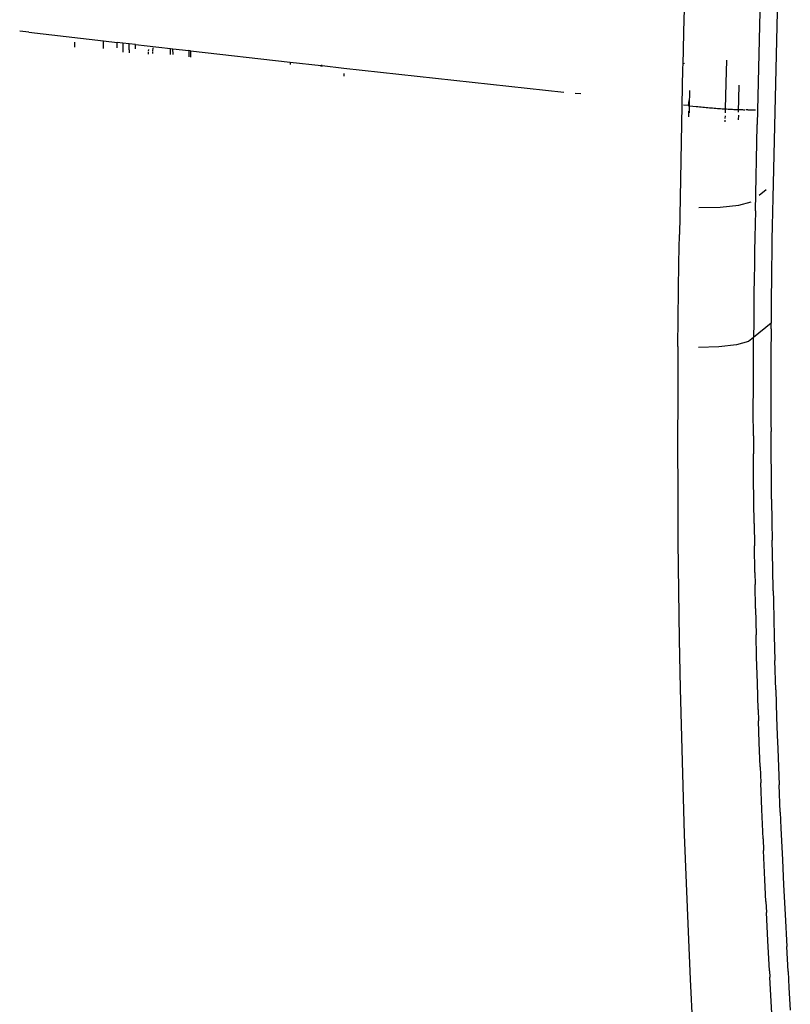
# Model space of a CAD drawing. Units: millimetres. Extents: x 2425 to 7705, y -1119 to 2507.
# Drawn here: x 4555 to 4597, y 1696 to 1750 of the extents above; entities that cross this region are included whole.
import ezdxf

# ---------------------------------------------------------------- set-up
doc = ezdxf.new("R2010")
doc.units = ezdxf.units.MM

msp = doc.modelspace()

# ---------------------------------------------------------------- linework, layer by layer
for p, q in [((4597.018, 1771.368), (4596.284, 1739.995)), ((4595.742, 1756.673), (4595.443, 1744.004)), ((4591.479, 1751.022), (4591.424, 1749.036)), ((4555.741, 1749.027), (4555.249, 1749.085)), ((4591.424, 1749.036), (4591.398, 1748.043)), ((4555.741, 1749.027), (4559.821, 1748.551)), ((4559.82, 1748.127), (4559.821, 1748.551)), ((4559.821, 1748.551), (4560.557, 1748.466)), ((4558.232, 1748.48), (4558.234, 1748.204)), ((4560.552, 1748.163), (4560.557, 1748.466)), ((4560.865, 1748.43), (4560.557, 1748.466)), ((4560.865, 1748.43), (4560.862, 1747.934)), ((4561.221, 1748.389), (4560.865, 1748.43)), ((4561.217, 1748.06), (4561.221, 1748.389)), ((4561.217, 1748.06), (4561.222, 1747.902)), ((4561.567, 1748.35), (4561.221, 1748.389)), ((4561.563, 1748.114), (4561.565, 1748.261)), ((4561.566, 1748.287), (4561.567, 1748.35)), ((4561.567, 1748.35), (4563.465, 1748.133)), ((4562.26, 1748.073), (4562.259, 1747.991)), ((4562.513, 1747.998), (4562.516, 1748.168)), ((4563.466, 1747.81), (4563.465, 1748.133)), ((4563.465, 1748.133), (4563.603, 1748.117)), ((4563.612, 1747.8), (4563.603, 1748.117)), ((4563.603, 1748.117), (4564.472, 1748.018)), ((4564.472, 1748.018), (4564.468, 1747.674)), ((4564.562, 1748.008), (4564.472, 1748.018)), ((4564.562, 1748.008), (4564.558, 1747.657)), ((4564.562, 1748.008), (4569.979, 1747.399)), ((4591.398, 1748.043), (4591.381, 1747.307)), ((4562.258, 1747.933), (4562.256, 1747.826)), ((4562.511, 1747.872), (4562.512, 1747.945)), ((4593.768, 1747.496), (4593.732, 1746.245)), ((4569.979, 1747.399), (4569.979, 1747.26)), ((4569.979, 1747.399), (4571.679, 1747.209)), ((4571.679, 1747.153), (4571.679, 1747.209)), ((4571.735, 1747.203), (4571.679, 1747.209)), ((4571.735, 1747.149), (4571.735, 1747.203)), ((4571.735, 1747.203), (4572.921, 1747.072)), ((4572.921, 1747.072), (4572.921, 1747.045)), ((4572.921, 1747.072), (4584.892, 1745.759)), ((4591.375, 1747.05), (4591.353, 1746.056)), ((4591.381, 1747.307), (4591.375, 1747.05)), ((4591.48, 1747.326), (4591.381, 1747.307)), ((4572.917, 1746.777), (4572.914, 1746.623)), ((4591.353, 1746.056), (4591.199, 1738.012)), ((4591.752, 1745.016), (4591.766, 1745.856)), ((4593.732, 1746.245), (4593.693, 1744.846)), ((4594.417, 1744.666), (4594.46, 1746.135)), ((4585.825, 1745.658), (4585.513, 1745.692)), ((4591.706, 1745.306), (4591.675, 1745.024)), ((4591.675, 1745.024), (4591.418, 1745.052)), ((4591.675, 1745.024), (4591.752, 1745.016)), ((4591.747, 1744.633), (4591.752, 1744.972)), ((4591.752, 1745.016), (4591.938, 1744.996)), ((4591.938, 1744.996), (4592.116, 1744.978)), ((4592.116, 1744.978), (4592.205, 1744.969)), ((4592.205, 1744.969), (4592.295, 1744.96)), ((4592.295, 1744.96), (4592.385, 1744.951)), ((4592.385, 1744.951), (4592.475, 1744.943)), ((4592.475, 1744.943), (4592.564, 1744.934)), ((4592.564, 1744.934), (4592.654, 1744.926)), ((4592.654, 1744.926), (4592.744, 1744.918)), ((4592.744, 1744.918), (4592.833, 1744.91)), ((4592.833, 1744.91), (4592.922, 1744.903)), ((4592.922, 1744.903), (4593.01, 1744.895)), ((4593.01, 1744.895), (4593.098, 1744.888)), ((4593.098, 1744.888), (4593.186, 1744.881)), ((4593.186, 1744.881), (4593.272, 1744.875)), ((4593.272, 1744.875), (4593.358, 1744.869)), ((4593.358, 1744.869), (4593.443, 1744.863)), ((4593.443, 1744.863), (4593.528, 1744.857)), ((4593.528, 1744.857), (4593.611, 1744.851)), ((4593.611, 1744.851), (4593.693, 1744.846)), ((4593.692, 1744.802), (4593.688, 1744.628)), ((4593.693, 1744.846), (4593.692, 1744.802)), ((4593.693, 1744.846), (4593.774, 1744.841)), ((4593.774, 1744.841), (4593.854, 1744.837)), ((4593.854, 1744.837), (4593.933, 1744.832)), ((4593.933, 1744.832), (4594.01, 1744.828)), ((4594.01, 1744.828), (4594.086, 1744.825)), ((4594.086, 1744.825), (4594.161, 1744.821)), ((4594.161, 1744.821), (4594.234, 1744.818)), ((4594.234, 1744.818), (4594.305, 1744.815)), ((4594.305, 1744.815), (4594.375, 1744.812)), ((4594.375, 1744.812), (4594.443, 1744.81)), ((4594.443, 1744.81), (4594.509, 1744.807)), ((4594.509, 1744.807), (4594.573, 1744.805)), ((4594.573, 1744.805), (4594.636, 1744.804)), ((4594.636, 1744.804), (4594.697, 1744.802)), ((4594.697, 1744.802), (4594.755, 1744.801)), ((4594.866, 1744.799), (4594.812, 1744.8)), ((4594.919, 1744.798), (4594.866, 1744.799)), ((4594.919, 1744.798), (4594.969, 1744.797)), ((4594.969, 1744.797), (4595.017, 1744.797)), ((4595.017, 1744.797), (4595.063, 1744.797)), ((4595.063, 1744.797), (4595.106, 1744.796)), ((4595.106, 1744.796), (4595.147, 1744.796)), ((4595.147, 1744.796), (4595.186, 1744.797)), ((4595.186, 1744.797), (4595.222, 1744.797)), ((4595.222, 1744.797), (4595.256, 1744.797)), ((4595.256, 1744.797), (4595.288, 1744.797)), ((4595.288, 1744.797), (4595.317, 1744.798)), ((4595.317, 1744.798), (4595.343, 1744.799)), ((4591.693, 1744.719), (4591.687, 1744.418)), ((4593.678, 1744.224), (4593.676, 1744.137)), ((4593.684, 1744.46), (4593.681, 1744.329)), ((4594.412, 1744.497), (4594.406, 1744.258)), ((4595.338, 1739.289), (4595.443, 1743.935)), ((4595.443, 1743.935), (4595.443, 1744.004)), ((4595.543, 1740.146), (4595.922, 1740.45)), ((4596.284, 1739.995), (4596.27, 1739.237)), ((4592.254, 1739.477), (4593.412, 1739.491)), ((4593.412, 1739.491), (4594.444, 1739.604)), ((4594.444, 1739.604), (4595.112, 1739.788)), ((4595.338, 1739.289), (4595.323, 1738.572)), ((4596.27, 1739.237), (4596.256, 1738.48)), ((4595.323, 1738.572), (4595.309, 1737.843)), ((4596.256, 1738.48), (4596.243, 1737.722)), ((4591.174, 1736.485), (4591.199, 1738.012)), ((4595.309, 1737.843), (4595.296, 1737.101)), ((4596.243, 1737.722), (4596.232, 1736.964)), ((4595.296, 1737.101), (4595.284, 1736.346)), ((4596.232, 1736.964), (4596.222, 1736.206)), ((4591.152, 1734.956), (4591.174, 1736.485)), ((4595.284, 1736.346), (4595.273, 1735.58)), ((4596.222, 1736.206), (4596.213, 1735.448)), ((4595.273, 1735.58), (4595.263, 1734.801)), ((4596.213, 1735.448), (4596.205, 1734.69)), ((4591.134, 1733.428), (4591.152, 1734.956)), ((4595.263, 1734.801), (4595.254, 1734.011)), ((4596.205, 1734.69), (4596.199, 1733.932)), ((4595.254, 1734.011), (4595.246, 1733.209)), ((4596.199, 1733.932), (4596.194, 1733.174)), ((4591.12, 1731.901), (4591.134, 1733.428)), ((4595.246, 1733.209), (4595.24, 1732.395)), ((4596.194, 1733.174), (4595.24, 1732.395)), ((4596.192, 1732.87), (4596.194, 1733.174)), ((4596.192, 1732.87), (4596.186, 1731.458)), ((4591.12, 1731.901), (4591.104, 1729.243)), ((4593.346, 1731.883), (4592.232, 1731.849)), ((4594.303, 1731.998), (4593.346, 1731.883)), ((4594.966, 1732.177), (4594.303, 1731.998)), ((4595.24, 1732.395), (4594.966, 1732.177)), ((4595.232, 1731.027), (4595.24, 1732.395)), ((4596.186, 1731.458), (4596.184, 1730.259)), ((4595.228, 1729.784), (4595.232, 1731.027)), ((4596.184, 1730.259), (4596.185, 1729.146)), ((4595.227, 1728.381), (4595.228, 1729.784)), ((4591.104, 1729.243), (4591.099, 1726.583)), ((4596.185, 1729.146), (4596.189, 1727.733)), ((4595.229, 1727.043), (4595.227, 1728.381)), ((4596.189, 1727.733), (4596.191, 1727.265)), ((4595.229, 1727.043), (4595.234, 1726.063)), ((4596.199, 1726.059), (4596.191, 1727.265)), ((4591.099, 1726.583), (4591.105, 1723.921)), ((4595.242, 1724.773), (4595.234, 1726.063)), ((4596.209, 1724.949), (4596.199, 1726.059)), ((4596.224, 1723.585), (4596.209, 1724.949)), ((4595.254, 1723.446), (4595.242, 1724.773)), ((4591.105, 1723.921), (4591.122, 1721.26)), ((4595.267, 1722.254), (4595.254, 1723.446)), ((4596.224, 1723.585), (4596.241, 1722.325)), ((4595.267, 1722.254), (4595.284, 1721.05)), ((4596.241, 1722.325), (4596.256, 1721.349)), ((4591.122, 1721.26), (4591.151, 1718.599)), ((4596.284, 1719.809), (4596.256, 1721.349)), ((4595.308, 1719.59), (4595.284, 1721.05)), ((4595.308, 1719.59), (4595.32, 1718.938)), ((4596.308, 1718.592), (4596.284, 1719.809)), ((4591.151, 1718.599), (4591.191, 1715.938)), ((4595.346, 1717.633), (4595.32, 1718.938)), ((4596.308, 1718.592), (4596.32, 1718.065)), ((4596.32, 1718.065), (4596.345, 1717.007)), ((4595.346, 1717.633), (4595.378, 1716.205)), ((4596.345, 1717.007), (4596.366, 1716.147)), ((4591.191, 1715.938), (4591.242, 1713.279)), ((4595.408, 1715.005), (4595.378, 1716.205)), ((4596.366, 1716.147), (4596.403, 1714.795)), ((4595.448, 1713.555), (4595.408, 1715.005)), ((4596.45, 1713.196), (4596.403, 1714.795)), ((4591.242, 1713.279), (4591.305, 1710.622)), ((4595.491, 1712.124), (4595.448, 1713.555)), ((4596.45, 1713.196), (4596.497, 1711.718)), ((4595.491, 1712.124), (4595.51, 1711.512)), ((4595.55, 1710.332), (4595.51, 1711.512)), ((4596.497, 1711.718), (4596.531, 1710.732)), ((4591.305, 1710.622), (4591.38, 1707.968)), ((4596.531, 1710.732), (4596.558, 1709.993)), ((4595.597, 1709.007), (4595.55, 1710.332)), ((4596.558, 1709.993), (4596.594, 1709.006)), ((4595.597, 1709.007), (4595.63, 1708.126)), ((4596.594, 1709.006), (4596.633, 1708.018)), ((4591.38, 1707.968), (4591.466, 1705.316)), ((4595.688, 1706.673), (4595.63, 1708.126)), ((4596.693, 1706.536), (4596.633, 1708.018)), ((4595.755, 1705.075), (4595.688, 1706.673)), ((4596.693, 1706.536), (4596.731, 1705.671)), ((4596.731, 1705.671), (4596.809, 1703.938)), ((4591.466, 1705.316), (4591.563, 1702.667)), ((4595.755, 1705.075), (4595.782, 1704.455)), ((4595.856, 1702.85), (4595.782, 1704.455)), ((4596.809, 1703.938), (4596.873, 1702.575)), ((4591.563, 1702.667), (4591.67, 1700.022)), ((4595.913, 1701.666), (4595.856, 1702.85)), ((4596.873, 1702.575), (4596.954, 1700.963)), ((4595.913, 1701.666), (4595.942, 1701.074)), ((4596.02, 1699.541), (4595.942, 1701.074)), ((4596.954, 1700.963), (4597.045, 1699.224)), ((4591.67, 1700.022), (4591.786, 1697.443)), ((4596.109, 1697.887), (4596.02, 1699.541)), ((4597.121, 1697.857), (4597.045, 1699.224)), ((4596.109, 1697.887), (4596.128, 1697.546)), ((4596.239, 1695.573), (4596.128, 1697.546)), ((4597.121, 1697.857), (4597.17, 1696.987)), ((4591.786, 1697.443), (4591.912, 1694.868)), ((4597.17, 1696.987), (4597.242, 1695.743))]:
    msp.add_line(p, q)

doc.saveas('drawing.dxf')
